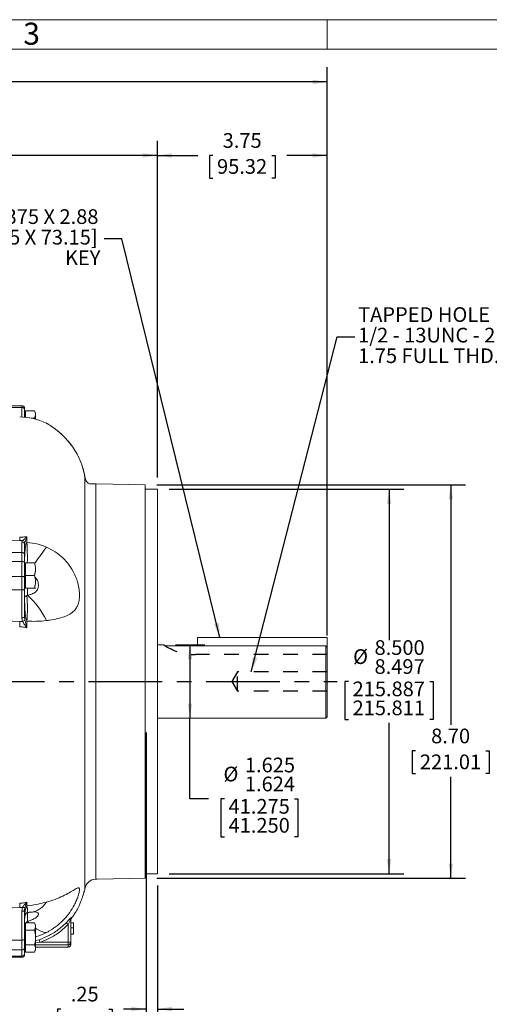
# Model space of a CAD drawing. Units: inches. Extents: x 0 to 16.8, y 0 to 10.8.
# Drawn here: x 6.4 to 9.6, y 4.1 to 10.8 of the extents above; entities that cross this region are included whole.
import ezdxf
from ezdxf.enums import TextEntityAlignment as Align

# ---------------------------------------------------------------- set-up
doc = ezdxf.new("R2010")
doc.units = ezdxf.units.IN
doc.header["$MEASUREMENT"] = 0
doc.linetypes.add('CENTERX2', pattern=[0.8, 0.5, -0.1, 0.1, -0.1])
doc.linetypes.add('HIDDEN', pattern=[0.075, 0.05, -0.025])
for name, color, linetype in [('CENTER', 16, 'CENTERX2'), ('DIMENSION', 5, 'Continuous'), ('HIDDEN', 7, 'HIDDEN')]:
    doc.layers.add(name, color=color, linetype=linetype)
doc.styles.add('SLDTEXTSTYLE0', font='TXT', dxfattribs={"width": 0.605})
doc.dimstyles.new('SLDDIMSTYLE0', dxfattribs={"dimtxt": 0.1, "dimasz": 0.1, "dimexe": 0, "dimexo": 0.0625, "dimgap": 0.025, "dimtad": 0, "dimtih": 1, "dimtoh": 1, "dimlfac": 3.25, "dimrnd": 1e-09, "dimzin": 12, "dimdsep": 46, "dimtxsty": 'SLDTEXTSTYLE0', "dimsah": 1, "dimcen": 0.09, "dimadec": 0, "dimazin": 3, "dimtfac": 1, "dimtofl": 0, "dimtmove": 0, "dimatfit": 3, "dimfxl": 1, "dimfrac": 2, "dimtolj": 1, "dimtzin": 12, "dimarcsym": 0})
doc.dimstyles.new('SLDDIMSTYLE1', dxfattribs={"dimtxt": 0.1, "dimasz": 0.1, "dimexe": 0, "dimexo": 0.0625, "dimgap": 0.025, "dimtad": 0, "dimtih": 1, "dimtoh": 1, "dimdec": 3, "dimlfac": 3.25, "dimrnd": 1e-09, "dimzin": 12, "dimdsep": 46, "dimtxsty": 'SLDTEXTSTYLE0', "dimsah": 1, "dimcen": 0.09, "dimadec": 0, "dimazin": 3, "dimlim": 1, "dimtm": 0.001, "dimtfac": 1, "dimtdec": 3, "dimtofl": 0, "dimtmove": 0, "dimatfit": 3, "dimfxl": 1, "dimfrac": 2, "dimtolj": 1, "dimtzin": 4, "dimarcsym": 0})
doc.dimstyles.new('SLDDIMSTYLE2', dxfattribs={"dimtxt": 0.1, "dimasz": 0.1, "dimexe": 0, "dimexo": 0.0625, "dimgap": 0.025, "dimtad": 0, "dimtih": 1, "dimtoh": 1, "dimdec": 3, "dimlfac": 3.25, "dimrnd": 1e-09, "dimzin": 12, "dimdsep": 46, "dimtxsty": 'SLDTEXTSTYLE0', "dimsah": 1, "dimcen": 0.09, "dimadec": 0, "dimazin": 3, "dimlim": 1, "dimtp": 0.001, "dimtm": 0.002, "dimtfac": 1, "dimtdec": 3, "dimtofl": 0, "dimtmove": 0, "dimatfit": 3, "dimfxl": 1, "dimfrac": 2, "dimtolj": 1, "dimtzin": 12, "dimarcsym": 0})
doc.dimstyles.new('SLDDIMSTYLE3', dxfattribs={"dimtxt": 0.1, "dimasz": 0.1, "dimexe": 0, "dimexo": 0.0625, "dimgap": 0.025, "dimtad": 0, "dimtih": 1, "dimtoh": 1, "dimlfac": 3.25, "dimrnd": 1e-09, "dimzin": 4, "dimdsep": 46, "dimtxsty": 'SLDTEXTSTYLE0', "dimsah": 1, "dimcen": 0.09, "dimadec": 0, "dimazin": 1, "dimtfac": 1, "dimtofl": 0, "dimtmove": 0, "dimatfit": 3, "dimfxl": 1, "dimfrac": 2, "dimtolj": 1, "dimtzin": 12, "dimarcsym": 0})
doc.dimstyles.new('SLDDIMSTYLE4', dxfattribs={"dimtxt": 0.1, "dimasz": 0.1, "dimexe": 0, "dimexo": 0.0625, "dimgap": 0.025, "dimtad": 0, "dimtih": 1, "dimtoh": 1, "dimlfac": 3.25, "dimrnd": 1e-09, "dimzin": 12, "dimdsep": 46, "dimtxsty": 'SLDTEXTSTYLE0', "dimsah": 1, "dimcen": 0.09, "dimadec": 0, "dimazin": 3, "dimtfac": 1, "dimtmove": 0, "dimatfit": 0, "dimfxl": 1, "dimfrac": 2, "dimtolj": 1, "dimtzin": 12, "dimarcsym": 0})
doc.dimstyles.new('SLDDIMSTYLE5', dxfattribs={"dimtxt": 0.18, "dimasz": 0.1, "dimexe": 0, "dimexo": 0.0625, "dimgap": 0, "dimtad": 0, "dimtih": 1, "dimtoh": 1, "dimdec": 0, "dimrnd": 1e-09, "dimzin": 0, "dimdsep": 46, "dimtxsty": 'Standard', "dimsah": 1, "dimcen": 0.09, "dimadec": 0, "dimazin": 0, "dimtfac": 0.1, "dimtdec": 0, "dimtofl": 0, "dimtmove": 0, "dimatfit": 3, "dimfxl": 1, "dimfrac": 2, "dimtolj": 1, "dimtzin": 0, "dimarcsym": 0})

# ---------------------------------------------------------------- blocks, each defined once
blk = doc.blocks.new('B-Format-EN')
at = {"color": 7, "linetype": 'Continuous', "lineweight": 0}
for p, q in [((16.75, 10.75), (0.25, 10.75)), ((8.5, 10.55), (8.5, 10.75)), ((16.55, 10.55), (0.45, 10.55))]:
    blk.add_line(p, q, dxfattribs=at)
at = {"color": 7, "linetype": 'Continuous', "lineweight": 0, "insert": (6.4899, 10.7299), "char_height": 0.15, "attachment_point": 2, "style": 'SLDTEXTSTYLE0'}
blk.add_mtext('3', dxfattribs=at)
at = {"color": 7, "linetype": 'Continuous', "lineweight": 0, "style": 'SLDTEXTSTYLE0', "width": 0.605}
for tag, height, p in [('AUTOATTR11', 0.09, (6.5338, 1.7778)), ('AUTOATTR14', 0.09, (8.647, 1.7778)), ('AUTOATTR15', 0.09, (6.1799, 1.5279)), ('AUTOATTR17', 0.09, (8.647, 1.5279)), ('AUTOATTR7', 0.09, (11.9545, 1.5249)), ('AUTOATTR5', 0.15, (14.265, 1.188)), ('AUTOATTR9', 0.09, (11.9545, 1.0255)), ('AUTOATTR2', 0.09, (13.6201, 1.0564)), ('AUTOATTR13', 0.15, (12.9559, 0.4361)), ('AUTOATTR3', 0.15, (14.1258, 0.4389)), ('AUTOATTR4', 0.09, (16.1008, 0.4908))]:
    blk.add_attdef(tag, text='', height=height, dxfattribs=at).set_placement(p, align=Align.BOTTOM_LEFT)
at = {"color": 7, "linetype": 'Continuous', "lineweight": 0}
for tag in ['AUTOATTR0', 'AUTOATTR1', 'AUTOATTR10']:
    blk.add_attdef(tag, (0, 0), '', height=1, dxfattribs=at)
blk = doc.blocks.new('_D')
at = {"layer": 'DIMENSION'}
for p, q in [((7.3448, 4.8607), (7.3448, 3.4173)), ((4.2678, 4.1279), (4.2678, 3.4173)), ((4.2678, 3.5173), (5.6917, 3.5173)), ((7.3448, 3.5173), (5.9209, 3.5173))]:
    blk.add_line(p, q, dxfattribs=at)
for points in [[(4.2678, 3.5173), (4.3678, 3.5023), (4.3678, 3.5323)], [(7.3448, 3.5173), (7.2448, 3.5323), (7.2448, 3.5023)]]:
    blk.add_solid(points, dxfattribs=at)
at = {"layer": 'DIMENSION', "insert": (5.7146, 3.5695), "char_height": 0.1, "attachment_point": 1, "style": 'SLDTEXTSTYLE0'}
blk.add_mtext('BV', dxfattribs=at)
blk = doc.blocks.new('_D_1')
at = {"layer": 'DIMENSION'}
for p, q in [((0.6101, 7.925), (0.6101, 10.4265)), ((8.4995, 6.5618), (8.4995, 10.4265)), ((0.6101, 10.3265), (4.3497, 10.3265)), ((8.4995, 10.3265), (4.7599, 10.3265))]:
    blk.add_line(p, q, dxfattribs=at)
for centre, start, end in [((4.6587, 10.315), 153.43495, 206.56505), ((4.4509, 10.315), 333.43495, 26.56505)]:
    blk.add_arc(centre, 0.1716, start, end, dxfattribs=at)
for points in [[(0.6101, 10.3265), (0.7101, 10.3115), (0.7101, 10.3415)], [(8.4995, 10.3265), (8.3995, 10.3415), (8.3995, 10.3115)]]:
    blk.add_solid(points, dxfattribs=at)
at = {"layer": 'DIMENSION', "insert": (4.5052, 10.3672), "char_height": 0.1, "attachment_point": 1, "style": 'SLDTEXTSTYLE0'}
blk.add_mtext('C', dxfattribs=at)
blk = doc.blocks.new('_D_2')
at = {"layer": 'DIMENSION'}
for p, q in [((0.6101, 7.925), (0.6101, 9.9265)), ((7.3448, 7.6356), (7.3448, 9.9265)), ((0.6101, 9.8265), (3.7227, 9.8265)), ((7.3448, 9.8265), (4.2322, 9.8265))]:
    blk.add_line(p, q, dxfattribs=at)
for centre, start, end in [((4.0317, 9.815), 153.43495, 206.56505), ((3.9232, 9.815), 333.43495, 26.56505)]:
    blk.add_arc(centre, 0.1716, start, end, dxfattribs=at)
for points in [[(0.6101, 9.8265), (0.7101, 9.8115), (0.7101, 9.8415)], [(7.3448, 9.8265), (7.2448, 9.8415), (7.2448, 9.8115)]]:
    blk.add_solid(points, dxfattribs=at)
at = {"layer": 'DIMENSION', "insert": (3.8782, 9.8672), "char_height": 0.1, "attachment_point": 1, "style": 'SLDTEXTSTYLE0'}
blk.add_mtext('AG', dxfattribs=at)
blk = doc.blocks.new('_D_3')
at = {"layer": 'DIMENSION'}
for p, q in [((7.3448, 7.6356), (7.3448, 9.9265)), ((8.4995, 6.5618), (8.4995, 9.9265)), ((7.3448, 9.8265), (7.6204, 9.8265)), ((7.7217, 9.8264), (7.6987, 9.8264)), ((7.6987, 9.8264), (7.6987, 9.6729)), ((8.1227, 9.8264), (8.1456, 9.8264)), ((8.1456, 9.8264), (8.1456, 9.6729)), ((8.4995, 9.8265), (8.2239, 9.8265)), ((7.6987, 9.6729), (7.7217, 9.6729)), ((8.1456, 9.6729), (8.1227, 9.6729))]:
    blk.add_line(p, q, dxfattribs=at)
for points in [[(7.3448, 9.8265), (7.4448, 9.8115), (7.4448, 9.8415)], [(8.4995, 9.8265), (8.3995, 9.8415), (8.3995, 9.8115)]]:
    blk.add_solid(points, dxfattribs=at)
at = {"layer": 'DIMENSION', "char_height": 0.1, "attachment_point": 1, "style": 'SLDTEXTSTYLE0'}
for s, insert in [('3.75', (7.7885, 9.9782)), ('95.32', (7.7503, 9.8018))]:
    blk.add_mtext(s, dxfattribs=dict(at, insert=insert))
blk = doc.blocks.new('_D_5')
at = {"layer": 'DIMENSION'}
for p, q in [((7.468, 6.4981), (7.6663, 6.4981)), ((7.5663, 6.4981), (7.5663, 5.9981)), ((7.5663, 5.4492), (7.5663, 5.9981)), ((7.6913, 5.4492), (7.5663, 5.4492)), ((7.8001, 5.4492), (7.7772, 5.4492)), ((7.7772, 5.4492), (7.7772, 5.1909)), ((8.2775, 5.4492), (8.3004, 5.4492)), ((8.3004, 5.4492), (8.3004, 5.1909)), ((7.7772, 5.1909), (7.8001, 5.1909)), ((8.3004, 5.1909), (8.2775, 5.1909))]:
    blk.add_line(p, q, dxfattribs=at)
for points in [[(7.5663, 6.4981), (7.5513, 6.3981), (7.5813, 6.3981)], [(7.5663, 5.9981), (7.5813, 6.0981), (7.5513, 6.0981)]]:
    blk.add_solid(points, dxfattribs=at)
at = {"layer": 'DIMENSION', "char_height": 0.1, "attachment_point": 1, "style": 'SLDTEXTSTYLE0'}
for s, insert in [('1.625', (7.9398, 5.7302)), ('%%c', (7.794, 5.6686)), ('1.624', (7.9398, 5.6011)), ('41.275', (7.8287, 5.449)), ('41.250', (7.8287, 5.3198))]:
    blk.add_mtext(s, dxfattribs=dict(at, insert=insert))
blk = doc.blocks.new('_D_6')
at = {"layer": 'DIMENSION'}
for p, q in [((7.4248, 7.5556), (9.0201, 7.5556)), ((8.9201, 7.5556), (8.9201, 6.5294)), ((8.6432, 6.2481), (8.6202, 6.2481)), ((8.6202, 6.2481), (8.6202, 5.9898)), ((9.197, 6.2481), (9.2199, 6.2481)), ((9.2199, 6.2481), (9.2199, 5.9898)), ((8.6202, 5.9898), (8.6432, 5.9898)), ((8.9201, 4.9407), (8.9201, 5.9669)), ((9.2199, 5.9898), (9.197, 5.9898)), ((7.4248, 4.9407), (9.0201, 4.9407))]:
    blk.add_line(p, q, dxfattribs=at)
for points in [[(8.9201, 7.5556), (8.9051, 7.4556), (8.9351, 7.4556)], [(8.9201, 4.9407), (8.9351, 5.0407), (8.9051, 5.0407)]]:
    blk.add_solid(points, dxfattribs=at)
at = {"layer": 'DIMENSION', "char_height": 0.1, "attachment_point": 1, "style": 'SLDTEXTSTYLE0'}
for s, insert in [('8.500', (8.8211, 6.5291)), ('%%c', (8.6753, 6.4675)), ('8.497', (8.8211, 6.3999)), ('215.887', (8.6718, 6.2479)), ('215.811', (8.6718, 6.1187))]:
    blk.add_mtext(s, dxfattribs=dict(at, insert=insert))
blk = doc.blocks.new('_D_7')
at = {"layer": 'DIMENSION'}
for p, q in [((7.3418, 7.587), (9.4394, 7.587)), ((9.3394, 7.587), (9.3394, 5.9527)), ((9.1006, 5.776), (9.0777, 5.776)), ((9.0777, 5.776), (9.0777, 5.6225)), ((9.5781, 5.776), (9.601, 5.776)), ((9.601, 5.776), (9.601, 5.6225)), ((9.0777, 5.6225), (9.1006, 5.6225)), ((9.3394, 4.9097), (9.3394, 5.5996)), ((9.601, 5.6225), (9.5781, 5.6225)), ((7.3418, 4.9097), (9.4394, 4.9097))]:
    blk.add_line(p, q, dxfattribs=at)
for points in [[(9.3394, 7.587), (9.3244, 7.487), (9.3544, 7.487)], [(9.3394, 4.9097), (9.3544, 5.0097), (9.3244, 5.0097)]]:
    blk.add_solid(points, dxfattribs=at)
at = {"layer": 'DIMENSION', "char_height": 0.1, "attachment_point": 1, "style": 'SLDTEXTSTYLE0'}
for s, insert in [('8.70', (9.2057, 5.9278)), ('221.01', (9.1293, 5.7515))]:
    blk.add_mtext(s, dxfattribs=dict(at, insert=insert))
blk = doc.blocks.new('_D_8')
at = {"layer": 'DIMENSION'}
for p, q in [((7.2687, 5.901), (7.2687, 3.9202)), ((7.3448, 4.8607), (7.3448, 3.9202)), ((6.6892, 4.0201), (6.6662, 4.0201)), ((6.6662, 4.0201), (6.6662, 3.8666)), ((7.0138, 4.0201), (7.0367, 4.0201)), ((7.0367, 4.0201), (7.0367, 3.8666)), ((7.2687, 4.0202), (7.115, 4.0202)), ((7.3448, 4.0202), (7.5248, 4.0202)), ((6.6662, 3.8666), (6.6892, 3.8666)), ((7.0367, 3.8666), (7.0138, 3.8666))]:
    blk.add_line(p, q, dxfattribs=at)
for points in [[(7.2687, 4.0202), (7.1687, 4.0352), (7.1687, 4.0052)], [(7.3448, 4.0202), (7.4448, 4.0052), (7.4448, 4.0352)]]:
    blk.add_solid(points, dxfattribs=at)
at = {"layer": 'DIMENSION', "char_height": 0.1, "attachment_point": 1, "style": 'SLDTEXTSTYLE0'}
for s, insert in [('.25', (6.756, 4.1719)), ('6.28', (6.7178, 3.9955))]:
    blk.add_mtext(s, dxfattribs=dict(at, insert=insert))
blk = doc.blocks.new('SW_NOTE_3')
at = {"layer": 'DIMENSION', "color": 0, "char_height": 0.1, "attachment_point": 1, "style": 'SLDTEXTSTYLE0'}
for s, insert in [('TAPPED HOLE', (0.0218, 0.2017)), ('1/2 - 13UNC - 2B', (0.0218, 0.0617)), ('1.75 FULL THD.', (0.0218, -0.0783))]:
    blk.add_mtext(s, dxfattribs=dict(at, insert=insert))
blk = doc.blocks.new('SW_NOTE_4')
at = {"layer": 'DIMENSION', "color": 0, "char_height": 0.1, "attachment_point": 3, "style": 'SLDTEXTSTYLE0'}
for s, insert in [('.375 X .375 X 2.88', (-0.038, 0.2013)), ('[9.525 X 9.525 X 73.15]', (-0.0436, 0.0613)), ('KEY', (-0.0248, -0.0787))]:
    blk.add_mtext(s, dxfattribs=dict(at, insert=insert))

msp = doc.modelspace()

# ---------------------------------------------------------------- linework, layer by layer
at = {"color": 7, "linetype": 'Continuous', "lineweight": 15}
for p, q in [((6.423913, 8.1239), (6.153144, 8.1239)), ((6.153144, 8.112945), (6.423913, 8.112945)), ((6.442375, 8.105438), (6.442375, 8.096213)), ((6.442375, 8.096213), (6.442375, 8.0458)), ((6.447298, 8.069271), (6.442375, 8.069271)), ((6.447298, 8.089108), (6.447298, 8.045279)), ((6.509244, 8.089108), (6.447298, 8.089108)), ((6.509244, 8.03919), (6.486541, 8.03919)), ((6.517144, 8.075425), (6.509244, 8.089108)), ((6.510484, 8.032848), (6.509244, 8.03919)), ((6.517144, 8.031991), (6.517144, 8.075425)), ((6.851815, 7.638455), (6.849879, 7.649982)), ((7.261759, 7.586954), (6.930914, 7.592729)), ((7.261759, 7.586954), (7.261759, 4.909692)), ((7.344836, 7.555575), (7.261759, 7.555575)), ((7.344836, 7.555575), (7.344836, 4.940652)), ((6.410492, 7.206836), (6.153144, 7.202829)), ((6.428344, 7.20729), (6.410492, 7.206836)), ((6.423913, 7.197703), (6.428344, 7.20729)), ((6.423913, 7.126095), (6.423913, 7.197703)), ((6.442835, 7.183299), (6.442375, 7.180355)), ((6.442375, 7.180355), (6.442375, 7.108747)), ((6.458351, 7.232602), (6.458351, 7.194348)), ((6.153144, 7.126095), (6.423913, 7.126095)), ((6.423913, 7.063916), (6.423913, 7.126095)), ((6.442375, 7.108747), (6.442375, 7.056386)), ((6.153144, 7.063916), (6.423913, 7.063916)), ((6.423913, 6.962467), (6.423913, 7.063916)), ((6.442375, 7.056386), (6.442375, 6.955873)), ((6.447298, 7.049325), (6.442375, 7.049325)), ((6.509244, 7.055786), (6.447298, 7.055786)), ((6.447298, 7.055786), (6.447298, 6.969325)), ((6.509244, 7.055786), (6.514067, 7.037181)), ((6.517144, 7.055478), (6.516966, 7.055786)), ((6.509244, 6.969325), (6.447298, 6.969325)), ((6.447298, 6.969325), (6.447298, 6.882863)), ((6.515587, 7.002489), (6.509244, 6.969325)), ((6.153144, 6.962467), (6.423913, 6.962467)), ((6.423913, 6.871291), (6.423913, 6.962467)), ((6.442375, 6.955873), (6.442375, 6.879093)), ((6.514067, 6.908081), (6.509244, 6.882863)), ((6.153144, 6.871291), (6.423913, 6.871291)), ((6.423913, 6.681539), (6.423913, 6.871291)), ((6.442375, 6.889325), (6.447298, 6.889325)), ((6.442375, 6.879093), (6.442375, 6.689341)), ((6.509244, 6.882863), (6.447298, 6.882863)), ((6.153144, 6.667958), (6.410492, 6.657338)), ((6.410492, 6.657338), (6.428344, 6.656136)), ((6.428344, 6.656136), (6.423913, 6.681539)), ((6.442375, 6.689341), (6.44459, 6.665967)), ((6.458351, 6.658269), (6.458351, 6.613973)), ((7.38797, 6.498113), (7.344836, 6.498113)), ((7.616436, 6.491329), (7.616436, 6.546421)), ((8.499513, 6.546421), (7.616436, 6.546421)), ((8.499513, 6.481831), (8.499513, 6.546421)), ((8.490282, 6.491329), (7.397867, 6.491329)), ((8.490282, 5.998113), (8.490282, 6.491329)), ((8.490282, 6.491329), (8.499513, 6.481831)), ((8.499513, 6.481831), (8.499513, 6.007344)), ((7.344836, 5.998113), (8.490282, 5.998113)), ((8.490282, 5.998113), (8.499513, 6.007344)), ((6.926883, 4.903428), (6.934682, 4.903564)), ((6.934682, 4.904249), (7.261759, 4.909692)), ((6.934682, 4.903564), (6.934682, 4.904249)), ((7.261759, 4.940652), (7.344836, 4.940652)), ((6.410492, 4.710659), (6.153144, 4.699649)), ((6.428344, 4.711906), (6.410492, 4.710659)), ((6.423913, 4.685568), (6.428344, 4.711906)), ((6.44459, 4.710754), (6.442375, 4.691882)), ((6.442375, 4.691882), (6.442375, 4.49514)), ((6.458351, 4.746222), (6.458351, 4.721832)), ((6.423913, 4.488825), (6.423913, 4.685568)), ((6.756221, 4.631458), (6.756221, 4.474433)), ((6.760126, 4.642695), (6.760126, 4.637182)), ((6.447298, 4.586956), (6.442375, 4.586956)), ((6.509244, 4.606793), (6.447298, 4.606793)), ((6.447298, 4.606793), (6.447298, 4.556875)), ((6.509244, 4.556875), (6.447298, 4.556875)), ((6.447298, 4.556875), (6.447298, 4.457037)), ((6.517144, 4.59311), (6.509244, 4.606793)), ((6.517144, 4.420802), (6.517144, 4.59311)), ((6.724623, 4.607454), (6.737759, 4.594654)), ((6.737759, 4.474433), (6.737759, 4.594654)), ((6.774682, 4.607445), (6.756221, 4.607445)), ((6.774682, 4.571911), (6.756221, 4.571911)), ((6.774682, 4.571911), (6.774682, 4.607445)), ((6.774682, 4.530522), (6.774682, 4.571911)), ((6.153144, 4.488825), (6.423913, 4.488825)), ((6.423913, 4.422062), (6.423913, 4.488825)), ((6.442375, 4.49514), (6.442375, 4.438917)), ((6.540336, 4.491769), (6.546101, 4.474433)), ((6.774682, 4.530522), (6.756221, 4.530522)), ((6.153144, 4.422062), (6.423913, 4.422062)), ((6.423913, 4.38004), (6.423913, 4.422062)), ((6.442375, 4.438917), (6.442375, 4.397284)), ((6.442375, 4.426956), (6.447298, 4.426956)), ((6.447298, 4.457037), (6.447298, 4.407119)), ((6.509244, 4.457037), (6.447298, 4.457037)), ((6.509244, 4.407119), (6.517144, 4.420802)), ((6.517144, 4.440421), (6.737503, 4.440421)), ((6.546101, 4.474433), (6.737759, 4.474433)), ((6.737503, 4.440421), (6.737614, 4.44105)), ((6.737759, 4.44105), (6.737614, 4.44105)), ((6.737759, 4.456132), (6.737759, 4.474433)), ((6.756221, 4.474433), (6.737759, 4.474433)), ((6.737759, 4.44105), (6.737759, 4.456132)), ((6.756221, 4.474433), (6.756221, 4.459518)), ((6.153144, 4.38004), (6.423913, 4.38004)), ((6.153144, 4.372327), (6.423913, 4.372327)), ((6.442375, 4.397284), (6.442375, 4.390789)), ((6.509244, 4.407119), (6.447298, 4.407119))]:
    msp.add_line(p, q, dxfattribs=at)
at = {"color": 8, "linetype": 'Continuous', "lineweight": 15}
for p, q in [((6.423913, 8.112945), (6.423913, 8.1239)), ((6.423913, 8.047282), (6.423913, 8.112945)), ((6.852225, 7.638533), (6.852225, 4.838393)), ((6.860902, 7.612055), (6.860764, 7.612029)), ((6.926883, 7.592729), (6.926883, 4.903428)), ((6.44459, 7.194539), (6.442835, 7.183299)), ((6.460836, 6.882863), (6.460836, 6.835203)), ((6.847837, 4.82279), (6.84702, 4.820002)), ((6.460836, 4.676268), (6.460836, 4.617276)), ((6.445502, 4.586956), (6.447298, 4.595566)), ((6.458682, 4.606793), (6.458351, 4.612389)), ((6.471514, 4.606793), (6.460836, 4.617276)), ((6.517144, 4.485552), (6.540336, 4.491769)), ((6.546101, 4.474433), (6.517144, 4.470559)), ((6.737759, 4.456132), (6.517144, 4.456132)), ((6.423913, 4.372327), (6.423913, 4.38004))]:
    msp.add_line(p, q, dxfattribs=at)
at = {"color": 7, "linetype": 'Continuous', "lineweight": 15, "flags": 128}
for points in [[(6.442375, 7.056386), (6.44202, 7.057855), (6.440969, 7.059268), (6.439263, 7.06057), (6.436967, 7.061711), (6.43417, 7.062647), (6.430978, 7.063343), (6.427515, 7.063772), (6.423913, 7.063916)], [(6.442375, 6.955873), (6.44202, 6.95716), (6.440969, 6.958397), (6.439263, 6.959537), (6.436967, 6.960536), (6.43417, 6.961356), (6.430978, 6.961965), (6.427515, 6.962341), (6.423913, 6.962467)], [(6.442375, 6.879093), (6.44202, 6.877571), (6.440969, 6.876108), (6.439263, 6.874759), (6.436967, 6.873577), (6.43417, 6.872606), (6.430978, 6.871885), (6.427515, 6.871441), (6.423913, 6.871291)], [(6.442375, 6.689341), (6.44202, 6.687819), (6.440969, 6.686355), (6.439263, 6.685006), (6.436967, 6.683824), (6.43417, 6.682854), (6.430978, 6.682133), (6.427515, 6.681689), (6.423913, 6.681539)], [(6.442375, 4.691882), (6.44202, 4.69065), (6.440969, 4.689465), (6.439263, 4.688374), (6.436967, 4.687417), (6.43417, 4.686632), (6.430978, 4.686048), (6.427515, 4.685689), (6.423913, 4.685568)], [(6.442375, 4.49514), (6.44202, 4.493908), (6.440969, 4.492723), (6.439263, 4.491632), (6.436967, 4.490675), (6.43417, 4.489889), (6.430978, 4.489306), (6.427515, 4.488947), (6.423913, 4.488825)]]:
    msp.add_lwpolyline(points, dxfattribs=at)
at = {"color": 7, "linetype": 'Continuous', "lineweight": 15}
for centre, radius, start, end in [((6.423913, 8.105438), 0.018462, 0, 90), ((6.424738, 8.095303), 0.017661, 2.9521409, 92.6753367), ((6.396221, 7.586575), 0.461538, 65.3197686, 88.4273503), ((6.718222, 7.239834), 0.309494, 181.8404325, 186.1203934), ((6.424453, 7.179781), 0.017931, 1.8362068, 91.7254354), ((6.425737, 7.187244), 0.020215, 21.1525175, 82.592198), ((6.424453, 7.108172), 0.017931, 1.8362068, 91.7254354), ((6.112023, 6.43934), 0.527616, 25.0355516, 48.6152749), ((5.012075, 6.744921), 1.44887, 356.5712777, 3.4287223), ((9.289963, 6.513359), 2.883068, 177.1374867, 177.8695081), ((6.420361, 6.687666), 0.032525, 284.2075184, 318.1539477), ((6.928226, 4.826516), 0.076923, 91, 171.1183133), ((6.83144, 4.826575), 0.018462, 321.8632673, 348.8769464), ((6.396221, 4.909652), 0.461538, 349.1801622, 351.1183133), ((4.692511, 4.630096), 1.719869, 2.6848783, 3.6519515), ((6.438126, 4.734722), 0.024824, 246.7911132, 285.0923527), ((6.77437, 4.631447), 0.018149, 141.7034763, 179.9673199), ((6.774471, 4.6259), 0.01825, 141.8143153, 179.9781228), ((6.774682, 4.625746), 0.018461, 141.8877738, 179.9874584), ((6.774682, 4.625746), 0.018461, 142.0013162, 179.9954041), ((6.424681, 4.439759), 0.017714, 267.5153195, 357.2784606), ((6.737839, 4.474514), 0.018382, 269.7510189, 359.7488359), ((6.424502, 4.397914), 0.017884, 268.1132473, 357.9799482), ((6.423913, 4.390789), 0.018462, 270, 0)]:
    msp.add_arc(centre, radius, start, end, dxfattribs=at)
at = {"color": 8, "linetype": 'Continuous', "lineweight": 15}
for centre, radius, start, end in [((4.589628, 7.096016), 1.871309, 358.768159, 3.0121266), ((3.551158, 9.26096), 3.692997, 323.3361832, 325.3745694), ((6.336922, 4.694737), 0.124415, 351.4762568, 12.5784972), ((6.467652, 4.820895), 0.14275, 276.724523, 329.0429047), ((6.605697, 4.686047), 0.146504, 232.8111627, 263.8755576)]:
    msp.add_arc(centre, radius, start, end, dxfattribs=at)
at = {"color": 7, "linetype": 'Continuous', "lineweight": 15}
for points, knots in [([(6.509244, 8.03919), (6.511457, 8.04352), (6.515932, 8.052274), (6.518415, 8.069263), (6.512795, 8.081424), (6.509244, 8.089108)], [0, 0, 0, 0, 0.26486334, 0.53547006, 1, 1, 1, 1]), ([(6.849879, 7.649982), (6.849056, 7.65523), (6.846054, 7.674365), (6.836976, 7.70671), (6.822947, 7.746521), (6.805451, 7.78443), (6.785288, 7.819911), (6.763914, 7.851511), (6.741483, 7.880088), (6.718848, 7.90521), (6.696801, 7.926933), (6.676048, 7.945359), (6.657028, 7.960734), (6.640056, 7.973388), (6.625497, 7.983518), (6.613629, 7.991327), (6.604432, 7.997086), (6.598603, 8.000618), (6.596441, 8.001918), (6.595616, 8.00241), (6.595085, 8.002722), (6.594495, 8.003066), (6.593208, 8.00379), (6.591272, 8.004847), (6.589678, 8.00557), (6.588913, 8.005918)], [0, 0, 0, 0, 0.02815334, 0.10264271, 0.17759518, 0.25193114, 0.32403453, 0.39488494, 0.45661687, 0.52156869, 0.58290518, 0.63526983, 0.68973063, 0.74258421, 0.78821064, 0.83545511, 0.88395993, 0.92508712, 0.9683607, 0.98114286, 0.98556866, 0.98852024, 0.99066326, 0.99551528, 1, 1, 1, 1]), ([(6.599242, 8.000228), (6.598308, 8.000789), (6.596729, 8.001738), (6.596219, 8.002043), (6.596277, 8.002008), (6.596288, 8.002002)], [0, 0, 0, 0, 0.54136788, 0.915487018, 1, 1, 1, 1]), ([(6.852093, 7.638491), (6.851964, 7.639711), (6.851417, 7.64489), (6.850179, 7.649957), (6.849233, 7.653831)], [0, 0, 0, 0, 0.23540001, 1, 1, 1, 1]), ([(6.860902, 7.612055), (6.860058, 7.613733), (6.85637, 7.621073), (6.853606, 7.630074), (6.852408, 7.637412), (6.852225, 7.638533)], [0, 0, 0, 0, 0.20066438, 0.87787644, 1, 1, 1, 1]), ([(6.861274, 7.612259), (6.859171, 7.616357), (6.854896, 7.624687), (6.853312, 7.633915), (6.852506, 7.638604)], [0, 0, 0, 0, 0.49194543, 1, 1, 1, 1]), ([(6.885068, 7.592729), (6.883384, 7.593024), (6.879786, 7.593655), (6.869834, 7.600338), (6.863482, 7.607995), (6.860928, 7.612013), (6.860902, 7.612055)], [0, 0, 0, 0, 0.32069499, 0.68531383, 0.99670121, 1, 1, 1, 1]), ([(6.885068, 7.592729), (6.890273, 7.592729), (6.90182, 7.592729), (6.914659, 7.592729), (6.923378, 7.592729), (6.92462, 7.592729), (6.925475, 7.592729), (6.92612, 7.592729), (6.926566, 7.592729), (6.926818, 7.592729), (6.926883, 7.592729)], [0, 0, 0, 0, 0.40989578, 0.90938294, 0.94630141, 0.96801477, 0.98211522, 0.99148719, 0.99779669, 1, 1, 1, 1]), ([(6.408888, 7.229894), (6.420106, 7.23024), (6.436758, 7.230753), (6.453039, 7.232147), (6.458351, 7.232602)], [0, 0, 0, 0, 0.67370704, 1, 1, 1, 1]), ([(6.428344, 7.20729), (6.432331, 7.210308), (6.441032, 7.216894), (6.452332, 7.226872), (6.458316, 7.232568), (6.458351, 7.232602)], [0, 0, 0, 0, 0.45687662, 0.99682044, 1, 1, 1, 1]), ([(6.442375, 7.065025), (6.442375, 7.065318), (6.442375, 7.06772), (6.442386, 7.072216), (6.442441, 7.080583), (6.442721, 7.100917), (6.44383, 7.129311), (6.44704, 7.160122), (6.451027, 7.179972), (6.454936, 7.190243), (6.457436, 7.193556), (6.458196, 7.194213), (6.458351, 7.194348)], [0, 0, 0, 0, 0.0064028, 0.05248219, 0.09855833, 0.19068678, 0.50358131, 0.74184688, 0.90882905, 0.97886671, 0.99566971, 1, 1, 1, 1]), ([(6.458351, 7.232602), (6.458333, 7.232552), (6.455632, 7.224919), (6.450509, 7.211165), (6.446453, 7.199771), (6.44459, 7.194539)], [0, 0, 0, 0, 0.00356291, 0.54239859, 1, 1, 1, 1]), ([(6.458351, 7.194348), (6.483718, 7.191641), (6.529442, 7.186762), (6.571391, 7.17002), (6.590067, 7.162566)], [0, 0, 0, 0, 0.55477717, 1, 1, 1, 1]), ([(6.590067, 7.162566), (6.610237, 7.1524), (6.650575, 7.132067), (6.702813, 7.090345), (6.74691, 7.040943), (6.776033, 6.992778), (6.793939, 6.950397), (6.803818, 6.918983), (6.810371, 6.889092), (6.814199, 6.861401), (6.815484, 6.834428), (6.813948, 6.803455), (6.807501, 6.774174), (6.795372, 6.748729), (6.777399, 6.725876), (6.750409, 6.705482), (6.712023, 6.688181), (6.665967, 6.674998), (6.623977, 6.667133), (6.597598, 6.663619), (6.590067, 6.662616)], [0, 0, 0, 0, 0.08029387, 0.16058606, 0.24108624, 0.32148501, 0.36242078, 0.40330251, 0.43536937, 0.46738736, 0.49974818, 0.53210859, 0.58679766, 0.63303774, 0.67937353, 0.75099885, 0.82269593, 0.89658589, 0.97047915, 1, 1, 1, 1]), ([(6.509244, 6.969325), (6.511457, 6.976824), (6.515932, 6.991987), (6.518415, 7.021413), (6.512795, 7.042476), (6.509244, 7.055786)], [0, 0, 0, 0, 0.26486334, 0.53547006, 1, 1, 1, 1]), ([(6.509244, 7.055786), (6.512459, 7.055786), (6.516846, 7.055786), (6.516525, 7.055786), (6.516439, 7.055786)], [0, 0, 0, 0, 0.73291078, 1, 1, 1, 1]), ([(6.509244, 6.969325), (6.511669, 6.961835), (6.515204, 6.950919), (6.515753, 6.93963), (6.515925, 6.936087)], [0, 0, 0, 0, 0.68614099, 1, 1, 1, 1]), ([(6.509244, 6.882863), (6.511457, 6.890363), (6.515932, 6.905525), (6.518415, 6.934951), (6.512795, 6.956015), (6.509244, 6.969325)], [0, 0, 0, 0, 0.26486334, 0.53547006, 1, 1, 1, 1]), ([(6.458351, 6.831573), (6.458433, 6.831587), (6.458663, 6.831624), (6.459179, 6.831927), (6.460093, 6.833068), (6.460519, 6.83429), (6.460836, 6.835203)], [0, 0, 0, 0, 0.04017782, 0.11209716, 0.33639564, 1, 1, 1, 1]), ([(6.51641, 6.882863), (6.516507, 6.882863), (6.516869, 6.882863), (6.512469, 6.882863), (6.509244, 6.882863)], [0, 0, 0, 0, 0.26705741, 1, 1, 1, 1]), ([(6.442375, 6.815805), (6.442375, 6.815813), (6.442375, 6.815905), (6.442398, 6.81639), (6.442637, 6.81852), (6.443422, 6.822826), (6.446729, 6.827618), (6.450979, 6.8301), (6.454993, 6.831151), (6.457099, 6.831465), (6.458174, 6.831558), (6.458351, 6.831573)], [0, 0, 0, 0, 0.01113093, 0.12803616, 0.28536019, 0.61702201, 0.8041214, 0.92118652, 0.96318108, 0.9939274, 1, 1, 1, 1]), ([(6.458351, 6.658269), (6.458196, 6.658442), (6.457436, 6.659286), (6.454936, 6.663537), (6.451027, 6.676673), (6.44704, 6.701786), (6.44383, 6.739982), (6.442721, 6.774089), (6.442441, 6.797858), (6.442386, 6.807546), (6.442375, 6.812718), (6.442375, 6.815469), (6.442375, 6.815805)], [0, 0, 0, 0, 0.00433029, 0.02113329, 0.09117095, 0.25815312, 0.49641869, 0.80931322, 0.90144167, 0.94751781, 0.9935972, 1, 1, 1, 1]), ([(6.458351, 6.613973), (6.458316, 6.614016), (6.452332, 6.621375), (6.441032, 6.635165), (6.432331, 6.649545), (6.428344, 6.656136)], [0, 0, 0, 0, 0.00317956, 0.54312338, 1, 1, 1, 1]), ([(6.44459, 6.665967), (6.446453, 6.657956), (6.450509, 6.640509), (6.455632, 6.62328), (6.458333, 6.614033), (6.458351, 6.613973)], [0, 0, 0, 0, 0.45760141, 0.99643709, 1, 1, 1, 1]), ([(6.590067, 6.662616), (6.567796, 6.660401), (6.525648, 6.656207), (6.479917, 6.657608), (6.458351, 6.658269)], [0, 0, 0, 0, 0.52841811, 1, 1, 1, 1]), ([(6.458351, 6.613973), (6.453039, 6.615076), (6.436758, 6.618456), (6.420106, 6.619701), (6.408888, 6.620539)], [0, 0, 0, 0, 0.32629296, 1, 1, 1, 1]), ([(7.397867, 6.491329), (7.395492, 6.492863), (7.390676, 6.495975), (7.387641, 6.498059), (7.387891, 6.497888), (7.38797, 6.497833)], [0, 0, 0, 0, 0.39813565, 0.80766503, 1, 1, 1, 1]), ([(6.590067, 4.747465), (6.610237, 4.753518), (6.650575, 4.765625), (6.702813, 4.788172), (6.74691, 4.811889), (6.776033, 4.829826), (6.793939, 4.840499), (6.803818, 4.844946), (6.810371, 4.84527), (6.814199, 4.841717), (6.815484, 4.833245), (6.813948, 4.81719), (6.807501, 4.79172), (6.795372, 4.759291), (6.777399, 4.721269), (6.750409, 4.677401), (6.712023, 4.63004), (6.665967, 4.587598), (6.623977, 4.55834), (6.597598, 4.544368), (6.590067, 4.540379)], [0, 0, 0, 0, 0.08029387, 0.16058606, 0.24108624, 0.32148501, 0.36242078, 0.40330251, 0.43536937, 0.46738736, 0.49974818, 0.53210859, 0.58679766, 0.63303774, 0.67937353, 0.75099885, 0.82269593, 0.89658589, 0.97047915, 1, 1, 1, 1]), ([(6.836664, 4.784181), (6.838017, 4.788617), (6.840717, 4.797471), (6.844017, 4.809303), (6.846356, 4.818038), (6.847521, 4.822244), (6.847755, 4.822648), (6.847837, 4.82279)], [0, 0, 0, 0, 0.22927861, 0.45763975, 0.67717986, 0.88656541, 1, 1, 1, 1]), ([(6.760126, 4.637182), (6.761503, 4.638978), (6.778829, 4.661569), (6.809007, 4.708695), (6.827354, 4.758771), (6.836664, 4.784181)], [0, 0, 0, 0, 0.0408021, 0.513289156, 1, 1, 1, 1]), ([(6.836672, 4.784176), (6.837853, 4.788035), (6.840273, 4.795937), (6.843329, 4.806761), (6.84557, 4.815001), (6.846587, 4.818821), (6.84705, 4.820256), (6.846969, 4.820028), (6.846968, 4.820026)], [0, 0, 0, 0, 0.23383107, 0.47880524, 0.71506204, 0.89950251, 0.99931037, 1, 1, 1, 1]), ([(6.408888, 4.739644), (6.420106, 4.740484), (6.436758, 4.741731), (6.453039, 4.745117), (6.458351, 4.746222)], [0, 0, 0, 0, 0.67370704, 1, 1, 1, 1]), ([(6.428344, 4.711906), (6.432331, 4.718209), (6.441032, 4.73196), (6.452332, 4.741484), (6.458316, 4.746195), (6.458351, 4.746222)], [0, 0, 0, 0, 0.45687662, 0.99682044, 1, 1, 1, 1]), ([(6.442375, 4.628365), (6.442375, 4.628546), (6.442375, 4.630036), (6.442386, 4.632854), (6.442441, 4.638187), (6.442721, 4.651469), (6.44383, 4.671309), (6.44704, 4.694515), (6.451027, 4.710181), (6.454936, 4.718486), (6.457436, 4.721185), (6.458196, 4.721722), (6.458351, 4.721832)], [0, 0, 0, 0, 0.006402802, 0.052482192, 0.09855833, 0.190686776, 0.503581305, 0.741846875, 0.908829045, 0.978866713, 0.995669709, 1, 1, 1, 1]), ([(6.458351, 4.746222), (6.458333, 4.746187), (6.455632, 4.740742), (6.450509, 4.73013), (6.446453, 4.716852), (6.44459, 4.710754)], [0, 0, 0, 0, 0.00356291, 0.54239859, 1, 1, 1, 1]), ([(6.458351, 4.721832), (6.483718, 4.725514), (6.529442, 4.73215), (6.571391, 4.742747), (6.590067, 4.747465)], [0, 0, 0, 0, 0.55477717, 1, 1, 1, 1]), ([(6.442375, 4.628365), (6.442395, 4.62977), (6.442462, 4.63458), (6.443416, 4.643659), (6.445903, 4.654813), (6.449323, 4.664236), (6.452613, 4.670373), (6.454469, 4.67302), (6.455111, 4.673713), (6.455031, 4.673636), (6.455021, 4.673626)], [0, 0, 0, 0, 0.08203528, 0.28073756, 0.48809936, 0.6943971, 0.84185614, 0.9266333, 0.99029944, 1, 1, 1, 1]), ([(6.454936, 4.673532), (6.455049, 4.673632), (6.455275, 4.673832), (6.457661, 4.675118), (6.460164, 4.675902), (6.461925, 4.676127), (6.462404, 4.676154), (6.462562, 4.676154), (6.462598, 4.676154)], [0, 0, 0, 0, 0.29966513, 0.60114198, 0.90071496, 0.97198588, 0.9937533, 1, 1, 1, 1]), ([(6.459942, 4.676288), (6.463265, 4.676741), (6.470116, 4.677675), (6.478339, 4.678595), (6.483474, 4.679064), (6.484306, 4.67912), (6.484433, 4.679128)], [0, 0, 0, 0, 0.31805275, 0.65564539, 0.94718149, 1, 1, 1, 1]), ([(6.484354, 4.679135), (6.485937, 4.679255), (6.491806, 4.679699), (6.499243, 4.680296), (6.504764, 4.68071), (6.506989, 4.680816), (6.506417, 4.680795), (6.506413, 4.680795)], [0, 0, 0, 0, 0.13840814, 0.51339513, 0.77805514, 0.99846448, 1, 1, 1, 1]), ([(6.724623, 4.607454), (6.730233, 4.613266), (6.739531, 4.622902), (6.750053, 4.63405), (6.756044, 4.640146), (6.759317, 4.643012), (6.760112, 4.643145), (6.760126, 4.642718), (6.760126, 4.642695)], [0, 0, 0, 0, 0.34956372, 0.57949377, 0.74126239, 0.86602319, 0.99255403, 1, 1, 1, 1]), ([(6.756221, 4.631458), (6.756221, 4.631482), (6.756217, 4.631692), (6.756108, 4.631875), (6.755704, 4.631453), (6.755041, 4.6304), (6.753665, 4.62785), (6.75073, 4.621807), (6.745311, 4.610295), (6.740644, 4.60063), (6.737759, 4.594654)], [0, 0, 0, 0, 0.00537261, 0.04733567, 0.09563097, 0.13382944, 0.19573829, 0.34947933, 0.59776668, 1, 1, 1, 1]), ([(6.458351, 4.612389), (6.458433, 4.612425), (6.458663, 4.612524), (6.459179, 4.613015), (6.460093, 4.614615), (6.460519, 4.616138), (6.460836, 4.617276)], [0, 0, 0, 0, 0.04017782, 0.11209716, 0.33639564, 1, 1, 1, 1]), ([(6.509244, 4.556875), (6.511457, 4.561204), (6.515932, 4.569958), (6.518415, 4.586948), (6.512795, 4.599109), (6.509244, 4.606793)], [0, 0, 0, 0, 0.26486334, 0.53547006, 1, 1, 1, 1]), ([(6.509244, 4.457037), (6.512206, 4.469095), (6.517185, 4.489365), (6.517157, 4.519004), (6.513791, 4.540202), (6.510379, 4.552712), (6.509244, 4.556875)], [0, 0, 0, 0, 0.36634644, 0.61589662, 0.87217879, 1, 1, 1, 1]), ([(6.540336, 4.491769), (6.564163, 4.500991), (6.612514, 4.519704), (6.666259, 4.555369), (6.702902, 4.585901), (6.718123, 4.601004), (6.724623, 4.607454)], [0, 0, 0, 0, 0.34842432, 0.70703718, 0.87487777, 1, 1, 1, 1]), ([(6.737759, 4.594654), (6.721547, 4.579362), (6.686037, 4.545867), (6.621744, 4.50397), (6.571555, 4.484373), (6.546101, 4.474433)], [0, 0, 0, 0, 0.29279957, 0.64132439, 1, 1, 1, 1]), ([(6.509244, 4.407119), (6.511457, 4.411449), (6.515932, 4.420203), (6.518415, 4.437192), (6.512795, 4.449353), (6.509244, 4.457037)], [0, 0, 0, 0, 0.26486334, 0.53547006, 1, 1, 1, 1]), ([(6.737759, 4.44105), (6.739009, 4.441126), (6.742326, 4.441326), (6.74671, 4.443109), (6.75107, 4.446378), (6.754412, 4.450782), (6.756051, 4.455663), (6.756181, 4.458625), (6.756221, 4.459518)], [0, 0, 0, 0, 0.12957811, 0.34399859, 0.4781, 0.69267774, 0.90725351, 1, 1, 1, 1])]:
    msp.add_open_spline(points, degree=3, knots=knots, dxfattribs=at)
at = {"color": 8, "linetype": 'Continuous', "lineweight": 15}
for points, knots in [([(6.852225, 7.638533), (6.847737, 7.661155), (6.838658, 7.706916), (6.813276, 7.770067), (6.781012, 7.827864), (6.746406, 7.874551), (6.711474, 7.91275), (6.679539, 7.942302), (6.648665, 7.966931), (6.623363, 7.984646), (6.604215, 7.996836), (6.593015, 8.003519), (6.587963, 8.006431), (6.588719, 8.005994), (6.588912, 8.005883)], [0, 0, 0, 0, 0.118207159, 0.239121781, 0.347386905, 0.458312945, 0.540792976, 0.625259255, 0.704489033, 0.786790033, 0.852169042, 0.920147618, 0.979627249, 1, 1, 1, 1]), ([(6.442528, 7.049325), (6.442483, 7.051628), (6.44238, 7.056796), (6.442376, 7.061898), (6.442375, 7.064775), (6.442375, 7.065025)], [0, 0, 0, 0, 0.423250108, 0.949859761, 1, 1, 1, 1]), ([(6.460836, 6.835203), (6.468915, 6.836841), (6.48725, 6.840559), (6.511304, 6.850806), (6.524839, 6.864325), (6.532927, 6.879362), (6.536134, 6.893833), (6.535748, 6.914567), (6.531269, 6.9326), (6.522971, 6.948991), (6.515335, 6.955457), (6.512136, 6.958166)], [0, 0, 0, 0, 0.13596725, 0.30860257, 0.44495484, 0.48332638, 0.62825924, 0.70932278, 0.84056845, 0.93321343, 1, 1, 1, 1]), ([(6.847837, 4.82279), (6.848109, 4.822839), (6.849241, 4.823043), (6.849286, 4.823055), (6.84932, 4.823065)], [0, 0, 0, 0, 0.23936449, 1, 1, 1, 1]), ([(6.460836, 4.617276), (6.468915, 4.619245), (6.48725, 4.623713), (6.511303, 4.634543), (6.524839, 4.64574), (6.532926, 4.656012), (6.536148, 4.664061), (6.535714, 4.672349), (6.53146, 4.677282), (6.520108, 4.680277), (6.508764, 4.680731), (6.500725, 4.680681), (6.500406, 4.680679)], [0, 0, 0, 0, 0.1252553, 0.28428983, 0.40989981, 0.44524832, 0.57876288, 0.65343996, 0.77434566, 0.85969176, 0.99444639, 1, 1, 1, 1]), ([(6.452057, 4.606793), (6.452245, 4.607207), (6.452961, 4.608785), (6.455043, 4.610627), (6.457097, 4.611947), (6.458174, 4.612326), (6.458351, 4.612389)], [0, 0, 0, 0, 0.159521468, 0.60735762, 0.935240929, 1, 1, 1, 1]), ([(6.590067, 4.540379), (6.568051, 4.529504), (6.544465, 4.517854), (6.51885, 4.512581), (6.517144, 4.51223)], [0, 0, 0, 0, 0.93341332, 1, 1, 1, 1])]:
    msp.add_open_spline(points, degree=3, knots=knots, dxfattribs=at)
at = {"layer": 'CENTER'}
msp.add_line((0.47648, 6.248113), (8.565932, 6.248113), dxfattribs=at)
at = {"layer": 'HIDDEN'}
for p, q in [((8.499513, 6.431344), (7.604129, 6.431344)), ((7.889975, 6.313021), (7.850974, 6.248113)), ((8.499513, 6.313021), (7.889975, 6.313021)), ((7.889975, 6.183206), (7.889975, 6.313021)), ((7.850974, 6.248113), (7.889975, 6.183206)), ((8.499513, 6.183206), (7.889975, 6.183206))]:
    msp.add_line(p, q, dxfattribs=at)
msp.add_arc((7.604129, 6.81596), 0.384615, 235.7306876, 270, dxfattribs=at)

# ---------------------------------------------------------------- block references
at = {"color": 7, "linetype": 'Continuous'}
msp.add_blockref('B-Format-EN', (0, 0), dxfattribs=at)
at = {"layer": 'DIMENSION'}
for name, p in [('SW_NOTE_4', (6.982356, 9.259259)), ('SW_NOTE_3', (8.68756, 8.592676))]:
    msp.add_blockref(name, p, dxfattribs=at)

# ---------------------------------------------------------------- dimensions: what is measured, and where the dimension line sits
for base, p1, p2, text, picture, middle in [((8.499513, 10.326498), (0.610067, 7.845037), (8.499513, 6.481831), '(C)', '_D_1', (4.55479, 10.326498)), ((7.344836, 9.826498), (0.610067, 7.845037), (7.344836, 7.555575), '(AG)', '_D_2', (3.977452, 9.826498)), ((7.344836, 3.517326), (4.267759, 4.207863), (7.344836, 4.940652), 'BV', '_D', (5.806298, 3.517326))]:
    dim = msp.add_linear_dim(base=base, p1=p1, p2=p2, text=text, dimstyle='SLDDIMSTYLE0', dxfattribs=at)
    dim.commit()
    dim.dimension.update_dxf_attribs({"geometry": picture, "text_midpoint": middle, "dimtype": 160})
for base, p1, p2, dimstyle, picture, middle in [((8.499513, 9.826498), (7.344836, 7.555575), (8.499513, 6.481831), 'SLDDIMSTYLE0', '_D_3', (7.922175, 9.826498)), ((7.344836, 4.020196), (7.268744, 5.981037), (7.344836, 4.940652), 'SLDDIMSTYLE4', '_D_8', (6.851489, 4.020196))]:
    dim = msp.add_linear_dim(base=base, p1=p1, p2=p2, dimstyle=dimstyle, dxfattribs=at)
    dim.commit()
    dim.dimension.update_dxf_attribs({"geometry": picture, "text_midpoint": middle, "dimtype": 160})
dim = msp.add_linear_dim(base=(9.339352, 7.586954), p1=(7.261759, 4.909692), p2=(7.261759, 7.586954), angle=90, dimstyle='SLDDIMSTYLE3', dxfattribs=at)
dim.commit()
dim.dimension.update_dxf_attribs({"geometry": '_D_7', "text_midpoint": (9.339352, 5.776159), "dimtype": 160})
for base, p1, p2, dimstyle, picture, middle in [((8.92007, 4.940652), (7.344836, 7.555575), (7.344836, 4.940652), 'SLDDIMSTYLE2', '_D_6', (8.92007, 6.248113)), ((7.566266, 5.998113), (7.38797, 6.498113), (7.308744, 5.998113), 'SLDDIMSTYLE1', '_D_5', (7.566266, 5.449244))]:
    dim = msp.add_linear_dim(base=base, p1=p1, p2=p2, angle=90, text='%%c<>', dimstyle=dimstyle, dxfattribs=at)
    dim.commit()
    dim.dimension.update_dxf_attribs({"geometry": picture, "text_midpoint": middle, "dimtype": 160})

# ---------------------------------------------------------------- leaders
for points in [[(7.769771, 6.546421), (7.102356, 9.259259), (6.982356, 9.259259)], [(7.9833, 6.313021), (8.56756, 8.592676), (8.68756, 8.592676)]]:
    msp.add_leader(points, dimstyle='SLDDIMSTYLE5', dxfattribs=at)

doc.saveas('drawing.dxf')
